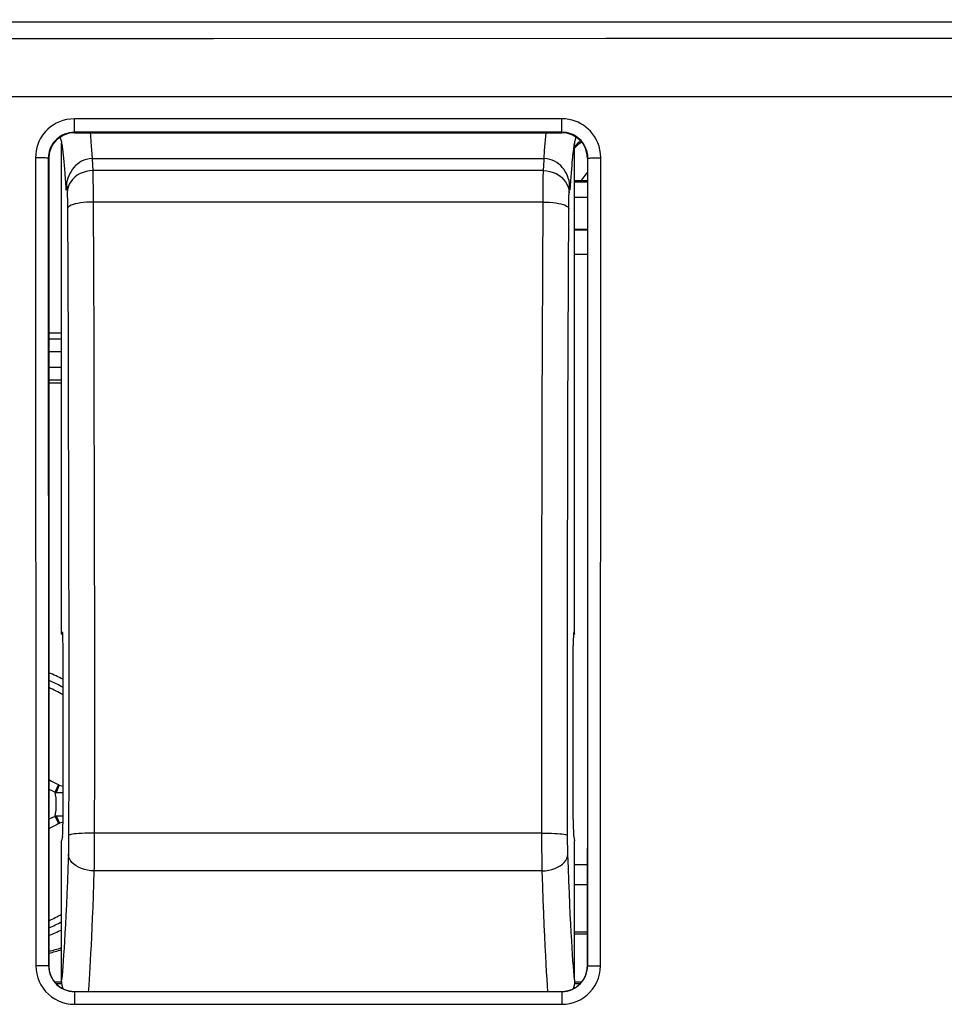
# Model space of a CAD drawing. Units: millimetres. Extents: x 43 to 262, y 48 to 172.
# Drawn here: x 170 to 188, y 112 to 131 of the extents above; entities that cross this region are included whole.
import ezdxf

# ---------------------------------------------------------------- set-up
doc = ezdxf.new("R2010")
doc.units = ezdxf.units.MM
doc.header["$LTSCALE"] = 16.335
doc.layers.get('0').update_dxf_attribs({"linetype": 'CONTINUOUS'})
for name, color, linetype in [('ASSI', 7, 'CONTINUOUS'), ('DRAFT', 7, 'CONTINUOUS'), ('RACCORDO', 7, 'CONTINUOUS'), ('SUPERFICI', 7, 'CONTINUOUS'), ('TAMPOGRAFIA', 7, 'CONTINUOUS'), ('TRASH', 7, 'CONTINUOUS')]:
    doc.layers.add(name, color=color, linetype=linetype)
doc.styles.get("Standard").update_dxf_attribs({"font": 'txt', "width": 0.8})
doc.dimstyles.new('DIMSTYLE_1', dxfattribs={"dimtxt": 3, "dimasz": 3, "dimexe": 1.5, "dimexo": 0.5, "dimgap": 0.75, "dimtad": 1, "dimtxsty": 'STANDARD', "dimblk": '_FILLED', "dimblk1": '_FILLED', "dimblk2": '_FILLED', "dimcen": 0.09, "dimazin": 2, "dimtfac": 1, "dimtofl": 0, "dimtmove": 0, "dimatfit": 3, "dimldrblk": '_FILLED', "dimfxl": 1, "dimtolj": 1, "dimarcsym": 0})

# ---------------------------------------------------------------- blocks, each defined once
blk = doc.blocks.new('_FILLED')
at = {"color": 0, "linetype": 'BYBLOCK'}
blk.add_solid([(0, 0), (-1, 0.3167), (-1, -0.3167)], dxfattribs=at)
blk = doc.blocks.new('*D4')
at = {"color": 7, "linetype": 'CONTINUOUS'}
for p, q in [((96.341, 129.519), (96.341, 169.791)), ((242.241, 129.519), (242.241, 169.791)), ((96.341, 168.291), (169.291, 168.291)), ((242.241, 168.291), (169.291, 168.291))]:
    blk.add_line(p, q, dxfattribs=at)
at = {"color": 7, "linetype": 'CONTINUOUS', "xscale": 3, "yscale": 3, "zscale": 3, "rotation": 180}
blk.add_blockref('_FILLED', (96.341, 168.291), dxfattribs=at)
at = {"color": 7, "linetype": 'CONTINUOUS', "xscale": 3, "yscale": 3, "zscale": 3}
blk.add_blockref('_FILLED', (242.241, 168.291), dxfattribs=at)

msp = doc.modelspace()

# ---------------------------------------------------------------- linework, layer by layer
at = {"color": 7, "linetype": 'CONTINUOUS'}
for p, q in [((204.42, 131.294), (134.162, 131.294)), ((170.791, 129.138), (180.291, 129.138)), ((180.558, 129.008), (180.561, 129.019)), ((170.291, 128.638), (170.291, 112.887)), ((171.136, 128.632), (179.946, 128.632)), ((180.484, 128.428), (180.49, 128.496)), ((180.49, 128.496), (180.495, 128.559)), ((180.791, 128.638), (180.791, 112.887)), ((170.605, 128.328), (170.611, 128.244)), ((180.473, 128.275), (180.479, 128.354)), ((180.479, 128.354), (180.484, 128.428)), ((170.611, 128.244), (170.617, 128.156)), ((170.617, 128.156), (170.623, 128.064)), ((180.455, 128.064), (180.45, 128.112)), ((180.456, 128.016), (180.462, 128.105)), ((180.462, 128.105), (180.467, 128.191)), ((180.467, 128.191), (180.473, 128.275)), ((180.604, 128.201), (180.541, 128.201)), ((180.791, 128.201), (180.604, 128.201)), ((170.623, 128.064), (170.626, 128.016)), ((170.627, 128.064), (170.626, 128.016)), ((180.456, 128.016), (180.455, 128.064)), ((180.541, 127.258), (180.791, 127.258)), ((180.541, 127.241), (180.791, 127.241)), ((170.291, 125.234), (170.541, 125.234)), ((170.291, 124.258), (170.541, 124.258)), ((170.479, 116.421), (170.413, 116.279)), ((170.496, 116.409), (170.476, 116.363)), ((170.479, 116.421), (170.496, 116.409)), ((170.496, 116.409), (170.569, 116.394)), ((170.456, 116.316), (170.436, 116.269)), ((170.436, 116.269), (170.569, 116.269)), ((170.476, 116.363), (170.456, 116.316)), ((170.436, 115.813), (170.497, 115.672)), ((170.436, 115.812), (170.569, 115.813)), ((170.453, 115.646), (170.335, 115.584)), ((170.413, 115.802), (170.479, 115.66)), ((170.479, 115.66), (170.453, 115.646)), ((170.479, 115.66), (170.497, 115.672)), ((170.569, 115.688), (170.497, 115.672)), ((170.335, 115.584), (170.291, 115.56)), ((180.791, 113.541), (180.541, 113.541)), ((180.791, 113.506), (180.541, 113.506)), ((170.4, 112.576), (170.541, 112.576)), ((180.541, 112.576), (180.682, 112.576)), ((170.431, 112.541), (170.541, 112.541)), ((170.791, 112.387), (180.291, 112.387)), ((180.541, 112.541), (180.651, 112.541))]:
    msp.add_line(p, q, dxfattribs=at)
at = {"color": 250, "linetype": 'CONTINUOUS'}
for p, q in [((170.791, 129.138), (170.791, 129.41)), ((180.291, 129.41), (170.791, 129.41)), ((180.291, 129.148), (170.791, 129.148)), ((180.291, 129.138), (180.291, 129.148)), ((170.031, 128.65), (170.038, 112.889)), ((170.281, 128.638), (170.282, 124.12)), ((170.281, 128.638), (170.291, 128.638)), ((180.791, 128.638), (180.8, 128.638)), ((180.8, 127.559), (180.8, 128.638)), ((181.045, 112.889), (181.051, 128.65)), ((180.791, 128.172), (180.541, 128.172)), ((180.791, 127.873), (180.541, 127.873)), ((180.8, 124.066), (180.8, 127.559)), ((170.291, 125.118), (170.541, 125.118)), ((170.291, 124.868), (170.541, 124.868)), ((170.541, 124.558), (170.291, 124.558)), ((170.541, 124.308), (170.291, 124.308)), ((170.282, 124.12), (170.284, 119.989)), ((170.284, 119.989), (170.286, 116.244)), ((170.286, 116.244), (170.288, 112.887)), ((170.122, 112.889), (170.038, 112.889)), ((170.291, 112.887), (170.288, 112.887)), ((180.794, 112.887), (180.791, 112.887)), ((180.854, 112.889), (180.921, 112.889)), ((170.791, 112.387), (170.791, 112.22)), ((170.791, 112.384), (180.291, 112.385)), ((180.291, 112.385), (180.291, 112.387)), ((180.291, 112.385), (180.291, 112.38)), ((180.291, 112.38), (180.291, 112.35)), ((170.791, 112.22), (170.791, 112.136)), ((180.291, 112.35), (180.291, 112.26)), ((180.291, 112.26), (180.292, 112.137)), ((170.791, 112.136), (180.292, 112.137))]:
    msp.add_line(p, q, dxfattribs=at)
for points in [[(113.866, 130.988), (121.088, 130.986), (128.375, 130.984), (135.728, 130.982), (143.149, 130.981), (150.634, 130.979), (158.178, 130.979), (165.813, 130.978), (173.505, 130.978), (181.15, 130.979), (188.751, 130.98), (196.304, 130.981), (203.689, 130.982), (210.866, 130.984), (217.875, 130.986), (224.716, 130.988)], [(113.874, 129.84), (121.095, 129.84), (128.381, 129.84), (135.733, 129.841), (143.152, 129.841), (150.637, 129.842), (158.179, 129.842), (165.813, 129.842), (173.504, 129.842), (181.147, 129.842), (188.747, 129.842), (196.299, 129.841), (203.683, 129.841), (210.859, 129.84), (217.867, 129.84), (224.708, 129.84)], [(170.791, 129.41), (170.712, 129.405), (170.637, 129.394), (170.566, 129.376), (170.499, 129.352), (170.437, 129.322), (170.378, 129.288), (170.324, 129.25), (170.275, 129.208), (170.23, 129.163), (170.191, 129.116), (170.156, 129.068), (170.126, 129.016), (170.099, 128.964), (170.076, 128.908), (170.058, 128.85), (170.045, 128.787), (170.036, 128.72), (170.031, 128.65)], [(180.291, 129.148), (180.291, 129.152), (180.291, 129.165), (180.291, 129.41)], [(181.051, 128.65), (181.045, 128.729), (181.034, 128.803), (181.017, 128.874), (180.993, 128.941), (180.963, 129.003), (180.93, 129.062), (180.892, 129.115), (180.85, 129.165), (180.806, 129.209), (180.76, 129.249), (180.711, 129.284), (180.66, 129.314), (180.607, 129.341), (180.552, 129.364), (180.492, 129.383), (180.429, 129.397), (180.362, 129.406), (180.291, 129.41)], [(170.514, 129.066), (170.478, 129.04), (170.445, 129.012), (170.415, 128.982), (170.389, 128.951), (170.365, 128.918), (170.345, 128.884), (170.327, 128.848), (170.312, 128.811), (170.299, 128.772), (170.29, 128.729), (170.284, 128.685), (170.281, 128.638)], [(170.791, 129.148), (170.739, 129.145), (170.688, 129.137), (170.64, 129.125), (170.595, 129.108), (170.553, 129.089), (170.514, 129.066)], [(171.098, 129.138), (171.102, 129.091), (171.113, 128.958), (171.125, 128.805), (171.136, 128.632)], [(179.946, 128.632), (179.956, 128.791), (179.967, 128.934), (179.977, 129.063), (179.984, 129.138)], [(180.572, 129.063), (180.538, 129.083), (180.503, 129.101), (180.465, 129.117), (180.426, 129.129), (180.383, 129.139), (180.338, 129.145), (180.291, 129.148)], [(180.8, 128.638), (180.798, 128.69), (180.79, 128.74), (180.778, 128.788), (180.761, 128.833), (180.742, 128.875), (180.719, 128.914), (180.693, 128.95), (180.666, 128.983), (180.636, 129.013), (180.605, 129.039), (180.572, 129.063)], [(170.281, 128.638), (170.277, 128.64), (170.265, 128.642), (170.247, 128.644), (170.221, 128.646), (170.191, 128.648), (170.155, 128.649), (170.116, 128.65), (170.074, 128.65), (170.031, 128.65)], [(180.8, 128.638), (180.805, 128.64), (180.817, 128.642), (180.835, 128.644), (180.86, 128.646), (180.891, 128.647), (180.927, 128.649), (180.966, 128.649), (181.008, 128.65), (181.051, 128.65)], [(180.798, 118.816), (180.798, 120.192), (180.8, 124.066)], [(180.794, 112.887), (180.795, 114.433), (180.796, 115.936), (180.798, 118.816)], [(170.038, 112.889), (170.043, 112.808), (170.055, 112.73), (170.075, 112.655), (170.103, 112.583), (170.138, 112.514), (170.18, 112.45), (170.228, 112.389), (170.283, 112.334), (170.343, 112.284), (170.41, 112.24), (170.483, 112.203), (170.558, 112.174), (170.633, 112.153), (170.711, 112.141), (170.791, 112.136)], [(170.288, 112.887), (170.283, 112.888), (170.272, 112.888), (170.253, 112.888), (170.228, 112.889), (170.197, 112.889), (170.122, 112.889)], [(170.288, 112.887), (170.291, 112.834), (170.299, 112.782), (170.313, 112.731), (170.332, 112.683), (170.355, 112.637), (170.383, 112.594), (170.415, 112.553), (170.451, 112.516), (170.492, 112.483), (170.536, 112.454), (170.585, 112.429), (170.635, 112.409), (170.686, 112.395), (170.739, 112.387), (170.791, 112.384)], [(180.291, 112.385), (180.343, 112.387), (180.394, 112.395), (180.444, 112.408), (180.491, 112.426), (180.536, 112.449), (180.579, 112.475), (180.619, 112.507), (180.656, 112.542), (180.69, 112.582), (180.72, 112.626), (180.746, 112.674), (180.767, 112.725), (180.782, 112.778), (180.791, 112.832), (180.794, 112.887)], [(180.292, 112.137), (180.371, 112.141), (180.447, 112.153), (180.52, 112.172), (180.591, 112.199), (180.659, 112.232), (180.723, 112.272), (180.783, 112.319), (180.839, 112.372), (180.889, 112.432), (180.934, 112.498), (180.973, 112.57), (181.004, 112.646), (181.026, 112.724), (181.039, 112.805), (181.045, 112.889)], [(180.794, 112.887), (180.798, 112.888), (180.81, 112.888), (180.829, 112.888), (180.854, 112.889)], [(180.921, 112.889), (181.002, 112.889), (181.045, 112.889)]]:
    msp.add_lwpolyline(points, dxfattribs=at)
at = {"color": 7, "linetype": 'CONTINUOUS'}
for points in [[(170.521, 129.019), (170.526, 129), (170.531, 128.98)], [(170.531, 128.98), (170.536, 128.958), (170.54, 128.934)], [(170.54, 128.934), (170.545, 128.91), (170.549, 128.884), (170.553, 128.858), (170.557, 128.831), (170.561, 128.803), (170.564, 128.774), (170.568, 128.745), (170.571, 128.715), (170.574, 128.685), (170.578, 128.654), (170.581, 128.621), (170.584, 128.588), (170.587, 128.554), (170.59, 128.52), (170.593, 128.483), (170.596, 128.446), (170.599, 128.408), (170.602, 128.369), (170.605, 128.328)], [(180.495, 128.559), (180.501, 128.617), (180.503, 128.645), (180.506, 128.671), (180.509, 128.697), (180.512, 128.722), (180.514, 128.746), (180.517, 128.77), (180.52, 128.793), (180.523, 128.815), (180.526, 128.837), (180.529, 128.859), (180.532, 128.879), (180.535, 128.899), (180.539, 128.918), (180.542, 128.936)], [(180.542, 128.936), (180.545, 128.952), (180.548, 128.968), (180.552, 128.983), (180.555, 128.996), (180.558, 129.008)], [(171.136, 128.632), (171.079, 128.628), (171.026, 128.617), (170.976, 128.601), (170.93, 128.581), (170.888, 128.556), (170.849, 128.527), (170.813, 128.496), (170.781, 128.461), (170.751, 128.424), (170.725, 128.384), (170.701, 128.342), (170.681, 128.298), (170.664, 128.253), (170.65, 128.206), (170.639, 128.159)], [(180.45, 128.112), (180.443, 128.159), (180.432, 128.206), (180.418, 128.253), (180.401, 128.298), (180.381, 128.342), (180.357, 128.384), (180.331, 128.424), (180.301, 128.461), (180.269, 128.496), (180.233, 128.527), (180.194, 128.556), (180.152, 128.581), (180.106, 128.601), (180.056, 128.617), (180.003, 128.628), (179.946, 128.632)], [(170.639, 128.159), (170.632, 128.112), (170.627, 128.064)], [(170.291, 116.521), (170.345, 116.492), (170.422, 116.452)], [(170.422, 116.452), (170.45, 116.437), (170.479, 116.421)]]:
    msp.add_lwpolyline(points, dxfattribs=at)
at = {"color": 250, "linetype": 'CONTINUOUS'}
for centre, radius, start, end in [((182.041, 127.341), 2.118, 130.1789, 135.1113), ((182.041, 127.341), 1.619, 140.6277, 147.9091), ((169.291, 116.041), 2.612, 60.7021, 67.486), ((169.291, 116.041), 2.484, 59.0251, 66.2571), ((169.291, 116.041), 2.484, 293.7429, 300.2199), ((169.291, 116.041), 2.612, 292.5135, 298.5985)]:
    msp.add_arc(centre, radius, start, end, dxfattribs=at)
at = {"color": 7, "linetype": 'CONTINUOUS'}
for centre, radius, start, end in [((182.041, 127.341), 2.143, 130.1915, 134.3006), ((169.291, 116.041), 2.75, 62.3085, 68.674), ((169.291, 116.041), 2.75, 291.326, 297.0388), ((169.291, 117.041), 4.035, 284.3511, 288.051), ((169.291, 117.041), 4, 284.4867, 288.2175)]:
    msp.add_arc(centre, radius, start, end, dxfattribs=at)
for centre, major_axis, start_param, end_param in [((170.791, 128.638), (0.5, 0), 7.853982, 9.424778), ((180.291, 128.638), (0, 0.5), 4.712389, 6.283185), ((170.791, 112.887), (0.5, 0), 3.141593, 4.712389), ((180.291, 112.887), (0.5, 0), -1.570796, 0)]:
    msp.add_ellipse(centre, major_axis=major_axis, ratio=1, start_param=start_param, end_param=end_param, dxfattribs=at)
at = {"layer": 'ASSI', "color": 7, "linetype": 'CONTINUOUS'}
for p, q in [((204.42, 131.294), (134.162, 131.294)), ((170.791, 129.138), (180.291, 129.138)), ((170.541, 119.354), (170.541, 128.931)), ((180.541, 119.354), (180.541, 128.931)), ((170.291, 128.638), (170.291, 112.887)), ((180.791, 128.638), (180.791, 112.887)), ((170.559, 119.398), (170.541, 119.354)), ((170.541, 119.354), (170.56, 119.354)), ((180.522, 119.354), (180.541, 119.354)), ((180.523, 119.398), (180.541, 119.354)), ((170.569, 115.741), (170.569, 119.136)), ((180.513, 115.741), (180.513, 119.136)), ((170.559, 115.408), (170.541, 115.328)), ((170.541, 112.611), (170.541, 115.328)), ((180.523, 115.408), (180.541, 115.328)), ((180.541, 112.611), (180.541, 115.328)), ((170.791, 112.387), (180.291, 112.387))]:
    msp.add_line(p, q, dxfattribs=at)
at = {"layer": 'ASSI', "color": 250, "linetype": 'CONTINUOUS'}
for p, q in [((170.791, 129.138), (170.791, 129.41)), ((180.291, 129.41), (170.791, 129.41)), ((180.291, 129.148), (170.791, 129.148)), ((180.291, 129.138), (180.291, 129.148)), ((170.031, 128.65), (170.038, 112.889)), ((170.281, 128.638), (170.282, 124.12)), ((170.281, 128.638), (170.291, 128.638)), ((171.135, 128.632), (171.135, 128.62)), ((171.135, 128.62), (171.148, 128.399)), ((179.934, 128.399), (179.945, 128.602)), ((179.945, 128.602), (179.947, 128.632)), ((180.791, 128.638), (180.8, 128.638)), ((180.8, 127.559), (180.8, 128.638)), ((181.045, 112.889), (181.051, 128.65)), ((179.934, 128.399), (171.148, 128.399)), ((170.637, 128.148), (170.649, 127.966)), ((180.433, 127.966), (180.444, 128.148)), ((179.927, 127.786), (171.155, 127.786)), ((180.8, 124.066), (180.8, 127.559)), ((170.282, 124.12), (170.284, 119.989)), ((170.284, 119.989), (170.286, 116.244)), ((170.286, 116.244), (170.288, 112.887)), ((179.904, 115.476), (171.178, 115.476)), ((179.91, 114.738), (171.172, 114.738)), ((170.122, 112.889), (170.038, 112.889)), ((170.291, 112.887), (170.288, 112.887)), ((180.794, 112.887), (180.791, 112.887)), ((180.854, 112.889), (180.921, 112.889)), ((170.791, 112.387), (170.791, 112.22)), ((170.791, 112.384), (180.291, 112.385)), ((180.291, 112.385), (180.291, 112.387)), ((180.291, 112.385), (180.291, 112.38)), ((180.291, 112.38), (180.291, 112.35)), ((170.791, 112.22), (170.791, 112.136)), ((180.291, 112.35), (180.291, 112.26)), ((180.291, 112.26), (180.292, 112.137)), ((170.791, 112.136), (180.292, 112.137))]:
    msp.add_line(p, q, dxfattribs=at)
for points in [[(113.866, 130.988), (121.088, 130.986), (128.375, 130.984), (135.728, 130.982), (143.149, 130.981), (150.634, 130.979), (158.178, 130.979), (165.813, 130.978), (173.505, 130.978), (181.15, 130.979), (188.751, 130.98), (196.304, 130.981), (203.689, 130.982), (210.866, 130.984), (217.875, 130.986), (224.716, 130.988)], [(113.874, 129.84), (121.095, 129.84), (128.381, 129.84), (135.733, 129.841), (143.152, 129.841), (150.637, 129.842), (158.179, 129.842), (165.813, 129.842), (173.504, 129.842), (181.147, 129.842), (188.747, 129.842), (196.299, 129.841), (203.683, 129.841), (210.859, 129.84), (217.867, 129.84), (224.708, 129.84)], [(170.791, 129.41), (170.712, 129.405), (170.637, 129.394), (170.566, 129.376), (170.499, 129.352), (170.437, 129.322), (170.378, 129.288), (170.324, 129.25), (170.275, 129.208), (170.23, 129.163), (170.191, 129.116), (170.156, 129.068), (170.126, 129.016), (170.099, 128.964), (170.076, 128.908), (170.058, 128.85), (170.045, 128.787), (170.036, 128.72), (170.031, 128.65)], [(180.291, 129.148), (180.291, 129.152), (180.291, 129.165), (180.291, 129.41)], [(181.051, 128.65), (181.045, 128.729), (181.034, 128.803), (181.017, 128.874), (180.993, 128.941), (180.963, 129.003), (180.93, 129.062), (180.892, 129.115), (180.85, 129.165), (180.806, 129.209), (180.76, 129.249), (180.711, 129.284), (180.66, 129.314), (180.607, 129.341), (180.552, 129.364), (180.492, 129.383), (180.429, 129.397), (180.362, 129.406), (180.291, 129.41)], [(170.514, 129.066), (170.478, 129.04), (170.445, 129.012), (170.415, 128.982), (170.389, 128.951), (170.365, 128.918), (170.345, 128.884), (170.327, 128.848), (170.312, 128.811), (170.299, 128.772), (170.29, 128.729), (170.284, 128.685), (170.281, 128.638)], [(170.791, 129.148), (170.739, 129.145), (170.688, 129.137), (170.64, 129.125), (170.595, 129.108), (170.553, 129.089), (170.514, 129.066)], [(180.572, 129.063), (180.538, 129.083), (180.503, 129.101), (180.465, 129.117), (180.426, 129.129), (180.383, 129.139), (180.338, 129.145), (180.291, 129.148)], [(180.8, 128.638), (180.798, 128.69), (180.79, 128.74), (180.778, 128.788), (180.761, 128.833), (180.742, 128.875), (180.719, 128.914), (180.693, 128.95), (180.666, 128.983), (180.636, 129.013), (180.605, 129.039), (180.572, 129.063)], [(170.281, 128.638), (170.277, 128.64), (170.265, 128.642), (170.247, 128.644), (170.221, 128.646), (170.191, 128.648), (170.155, 128.649), (170.116, 128.65), (170.074, 128.65), (170.031, 128.65)], [(180.8, 128.638), (180.805, 128.64), (180.817, 128.642), (180.835, 128.644), (180.86, 128.646), (180.891, 128.647), (180.927, 128.649), (180.966, 128.649), (181.008, 128.65), (181.051, 128.65)], [(171.148, 128.399), (171.084, 128.395), (171.021, 128.383), (170.959, 128.364), (170.901, 128.339), (170.847, 128.307), (170.799, 128.27), (170.755, 128.228), (170.719, 128.181), (170.69, 128.131), (170.668, 128.077)], [(171.148, 128.399), (171.149, 128.352), (171.151, 128.299), (171.152, 128.239), (171.152, 128.174), (171.153, 128.104), (171.154, 128.03), (171.154, 127.952), (171.155, 127.87), (171.155, 127.786)], [(179.927, 127.786), (179.927, 127.87), (179.927, 127.952), (179.928, 128.03), (179.929, 128.105), (179.929, 128.175), (179.93, 128.239), (179.931, 128.299), (179.932, 128.352), (179.934, 128.399)], [(179.934, 128.399), (179.998, 128.395), (180.061, 128.383), (180.123, 128.364), (180.181, 128.339), (180.234, 128.307), (180.283, 128.27), (180.326, 128.228), (180.363, 128.181), (180.392, 128.131), (180.414, 128.077)], [(170.668, 128.077), (170.654, 128.022), (170.649, 127.966)], [(170.649, 127.966), (170.65, 127.943), (170.651, 127.916), (170.652, 127.887), (170.653, 127.854), (170.654, 127.819), (170.654, 127.781), (170.655, 127.743), (170.655, 127.702)], [(180.414, 128.077), (180.428, 128.022), (180.433, 127.966)], [(180.42, 126.321), (180.427, 127.702), (180.427, 127.743), (180.428, 127.782), (180.428, 127.819), (180.429, 127.854), (180.43, 127.887), (180.431, 127.916), (180.432, 127.943), (180.433, 127.966)], [(171.155, 127.786), (171.091, 127.784), (171.029, 127.781), (170.968, 127.776), (170.91, 127.768), (170.857, 127.759), (170.808, 127.748), (170.765, 127.736), (170.728, 127.722), (170.698, 127.708), (170.676, 127.692), (170.662, 127.676), (170.655, 127.66)], [(171.155, 127.786), (171.161, 126.438), (171.167, 125.085), (171.171, 123.726), (171.174, 122.361), (171.177, 120.992), (171.179, 119.618), (171.179, 118.24), (171.179, 116.86)], [(179.904, 115.388), (179.903, 116.86), (179.903, 118.24), (179.903, 119.618), (179.905, 120.992), (179.908, 122.361), (179.911, 123.726), (179.915, 125.085), (179.921, 126.438), (179.927, 127.786)], [(179.927, 127.786), (179.991, 127.784), (180.053, 127.781), (180.114, 127.776), (180.172, 127.768), (180.225, 127.759), (180.274, 127.748), (180.317, 127.736), (180.354, 127.722), (180.384, 127.708), (180.406, 127.692), (180.42, 127.676), (180.426, 127.66)], [(170.655, 127.702), (170.662, 126.321), (170.667, 124.976), (170.671, 123.627), (170.675, 122.272), (170.677, 120.911), (170.679, 119.547), (170.68, 118.179), (170.679, 116.808)], [(180.404, 115.389), (180.403, 116.808), (180.402, 118.179), (180.403, 119.547), (180.405, 120.911), (180.407, 122.272), (180.411, 123.627), (180.415, 124.976), (180.42, 126.321)], [(180.798, 118.816), (180.798, 120.192), (180.8, 124.066)], [(180.794, 112.887), (180.795, 114.433), (180.796, 115.936), (180.798, 118.816)], [(170.679, 116.808), (170.678, 115.388), (170.678, 115.345), (170.678, 115.301), (170.677, 115.258), (170.676, 115.215), (170.676, 115.174), (170.675, 115.136), (170.674, 115.099), (170.673, 115.064)], [(171.179, 116.86), (171.178, 115.387), (171.178, 115.299), (171.177, 115.212), (171.177, 115.125), (171.176, 115.041), (171.175, 114.96), (171.174, 114.882), (171.173, 114.807), (171.172, 114.738)], [(171.178, 115.476), (171.114, 115.476), (171.051, 115.475), (170.991, 115.473), (170.933, 115.47), (170.879, 115.467), (170.831, 115.464), (170.788, 115.459), (170.751, 115.455), (170.721, 115.45), (170.699, 115.444), (170.685, 115.439), (170.678, 115.433)], [(179.904, 115.476), (179.968, 115.476), (180.031, 115.475), (180.091, 115.473), (180.149, 115.47), (180.203, 115.467), (180.251, 115.464), (180.294, 115.459), (180.331, 115.455), (180.361, 115.45), (180.383, 115.444), (180.397, 115.439), (180.404, 115.433)], [(179.91, 114.738), (179.909, 114.807), (179.908, 114.882), (179.907, 114.96), (179.906, 115.042), (179.905, 115.126), (179.905, 115.212), (179.904, 115.299), (179.904, 115.388)], [(180.409, 115.064), (180.408, 115.099), (180.407, 115.136), (180.406, 115.175), (180.406, 115.215), (180.405, 115.258), (180.404, 115.301), (180.404, 115.345), (180.404, 115.389)], [(170.673, 115.064), (170.663, 114.79), (170.653, 114.534), (170.644, 114.296), (170.634, 114.078), (170.625, 113.878), (170.615, 113.693), (170.606, 113.524), (170.597, 113.37), (170.589, 113.229), (170.58, 113.101), (170.572, 112.985), (170.564, 112.878), (170.556, 112.78), (170.549, 112.691), (170.541, 112.611)], [(171.172, 114.738), (171.108, 114.742), (171.045, 114.751), (170.984, 114.765), (170.926, 114.785), (170.872, 114.809), (170.823, 114.837), (170.78, 114.869), (170.743, 114.904), (170.714, 114.941), (170.692, 114.981), (170.678, 115.022), (170.673, 115.064)], [(179.91, 114.738), (179.974, 114.742), (180.037, 114.751), (180.098, 114.765), (180.156, 114.785), (180.21, 114.809), (180.259, 114.837), (180.302, 114.869), (180.338, 114.904), (180.368, 114.941), (180.39, 114.981), (180.404, 115.022), (180.409, 115.064)], [(180.541, 112.611), (180.533, 112.691), (180.526, 112.781), (180.518, 112.881), (180.509, 112.99), (180.501, 113.109), (180.492, 113.241), (180.484, 113.384), (180.475, 113.539), (180.466, 113.708), (180.457, 113.892), (180.447, 114.091), (180.438, 114.307), (180.428, 114.542), (180.419, 114.794), (180.409, 115.064)], [(171.172, 114.738), (171.164, 114.486), (171.156, 114.25), (171.147, 114.03), (171.139, 113.823), (171.131, 113.631), (171.123, 113.452), (171.115, 113.286), (171.107, 113.132), (171.1, 112.989), (171.092, 112.857), (171.085, 112.736), (171.078, 112.623), (171.071, 112.519), (171.064, 112.423), (171.061, 112.387)], [(180.021, 112.387), (180.021, 112.388), (180.012, 112.503), (180.004, 112.63), (179.995, 112.769), (179.986, 112.922), (179.977, 113.088), (179.968, 113.27), (179.958, 113.467), (179.949, 113.682), (179.939, 113.915), (179.929, 114.169), (179.919, 114.443), (179.91, 114.738)], [(170.038, 112.889), (170.043, 112.808), (170.055, 112.73), (170.075, 112.655), (170.103, 112.583), (170.138, 112.514), (170.18, 112.45), (170.228, 112.389), (170.283, 112.334), (170.343, 112.284), (170.41, 112.24), (170.483, 112.203), (170.558, 112.174), (170.633, 112.153), (170.711, 112.141), (170.791, 112.136)], [(170.288, 112.887), (170.283, 112.888), (170.272, 112.888), (170.253, 112.888), (170.228, 112.889), (170.197, 112.889), (170.122, 112.889)], [(170.288, 112.887), (170.291, 112.834), (170.299, 112.782), (170.313, 112.731), (170.332, 112.683), (170.355, 112.637), (170.383, 112.594), (170.415, 112.553), (170.451, 112.516), (170.492, 112.483), (170.536, 112.454), (170.585, 112.429), (170.635, 112.409), (170.686, 112.395), (170.739, 112.387), (170.791, 112.384)], [(180.291, 112.385), (180.343, 112.387), (180.394, 112.395), (180.444, 112.408), (180.491, 112.426), (180.536, 112.449), (180.579, 112.475), (180.619, 112.507), (180.656, 112.542), (180.69, 112.582), (180.72, 112.626), (180.746, 112.674), (180.767, 112.725), (180.782, 112.778), (180.791, 112.832), (180.794, 112.887)], [(180.292, 112.137), (180.371, 112.141), (180.447, 112.153), (180.52, 112.172), (180.591, 112.199), (180.659, 112.232), (180.723, 112.272), (180.783, 112.319), (180.839, 112.372), (180.889, 112.432), (180.934, 112.498), (180.973, 112.57), (181.004, 112.646), (181.026, 112.724), (181.039, 112.805), (181.045, 112.889)], [(180.794, 112.887), (180.798, 112.888), (180.81, 112.888), (180.829, 112.888), (180.854, 112.889)], [(180.921, 112.889), (181.002, 112.889), (181.045, 112.889)]]:
    msp.add_lwpolyline(points, dxfattribs=at)
at = {"layer": 'ASSI', "color": 7, "linetype": 'CONTINUOUS'}
for points in [[(170.571, 112.438), (170.565, 112.455), (170.552, 112.505), (170.544, 112.557), (170.541, 112.611)], [(180.541, 112.611), (180.538, 112.557), (180.53, 112.505), (180.517, 112.455), (180.511, 112.438)]]:
    msp.add_lwpolyline(points, dxfattribs=at)
for centre, major_axis, ratio, start_param, end_param in [((170.791, 128.638), (0.5, 0), 1, 7.853982, 9.424778), ((180.291, 128.638), (0, 0.5), 1, 4.712389, 6.283185), ((170.558, 119.099), (0.001, 0.3), 0.03466, -1.448476, 0.000149), ((180.524, 119.099), (-0.001, 0.3), 0.03466, -0.000149, 1.448476), ((170.558, 115.704), (0.001, 0.3), 0.03466, -2.984365, -1.448476), ((180.524, 115.704), (-0.001, 0.3), 0.03466, 1.448476, 2.984365), ((170.791, 112.887), (0.5, 0), 1, 3.141593, 4.712389), ((180.291, 112.887), (0.5, 0), 1, -1.570796, 0)]:
    msp.add_ellipse(centre, major_axis=major_axis, ratio=ratio, start_param=start_param, end_param=end_param, dxfattribs=at)
at = {"layer": 'DRAFT', "color": 7, "linetype": 'CONTINUOUS'}
for p, q in [((170.541, 119.354), (170.56, 119.354)), ((180.522, 119.354), (180.541, 119.354))]:
    msp.add_line(p, q, dxfattribs=at)
at = {"layer": 'RACCORDO', "color": 7, "linetype": 'CONTINUOUS'}
for p, q in [((170.541, 119.354), (170.541, 128.931)), ((180.541, 119.354), (180.541, 128.931)), ((180.541, 126.77), (180.791, 126.77)), ((170.559, 119.398), (170.541, 119.354)), ((180.523, 119.398), (180.541, 119.354)), ((170.569, 115.741), (170.569, 119.136)), ((180.513, 115.741), (180.513, 119.136)), ((170.559, 115.408), (170.541, 115.328)), ((170.541, 112.611), (170.541, 115.328)), ((180.523, 115.408), (180.541, 115.328)), ((180.541, 112.611), (180.541, 115.328)), ((180.791, 114.86), (180.541, 114.86)), ((180.791, 114.468), (180.541, 114.468))]:
    msp.add_line(p, q, dxfattribs=at)
at = {"layer": 'RACCORDO', "color": 250, "linetype": 'CONTINUOUS'}
for p, q in [((171.135, 128.632), (171.135, 128.62)), ((171.135, 128.62), (171.148, 128.399)), ((179.934, 128.399), (179.945, 128.602)), ((179.945, 128.602), (179.947, 128.632)), ((179.934, 128.399), (171.148, 128.399)), ((170.637, 128.148), (170.649, 127.966)), ((180.433, 127.966), (180.444, 128.148)), ((179.927, 127.786), (171.155, 127.786)), ((179.904, 115.476), (171.178, 115.476)), ((179.91, 114.738), (171.172, 114.738))]:
    msp.add_line(p, q, dxfattribs=at)
for points in [[(171.148, 128.399), (171.084, 128.395), (171.021, 128.383), (170.959, 128.364), (170.901, 128.339), (170.847, 128.307), (170.799, 128.27), (170.755, 128.228), (170.719, 128.181), (170.69, 128.131), (170.668, 128.077)], [(171.148, 128.399), (171.149, 128.352), (171.151, 128.299), (171.152, 128.239), (171.152, 128.174), (171.153, 128.104), (171.154, 128.03), (171.154, 127.952), (171.155, 127.87), (171.155, 127.786)], [(179.927, 127.786), (179.927, 127.87), (179.927, 127.952), (179.928, 128.03), (179.929, 128.105), (179.929, 128.175), (179.93, 128.239), (179.931, 128.299), (179.932, 128.352), (179.934, 128.399)], [(179.934, 128.399), (179.998, 128.395), (180.061, 128.383), (180.123, 128.364), (180.181, 128.339), (180.234, 128.307), (180.283, 128.27), (180.326, 128.228), (180.363, 128.181), (180.392, 128.131), (180.414, 128.077)], [(170.668, 128.077), (170.654, 128.022), (170.649, 127.966)], [(170.649, 127.966), (170.65, 127.943), (170.651, 127.916), (170.652, 127.887), (170.653, 127.854), (170.654, 127.819), (170.654, 127.781), (170.655, 127.743), (170.655, 127.702)], [(180.414, 128.077), (180.428, 128.022), (180.433, 127.966)], [(180.42, 126.321), (180.427, 127.702), (180.427, 127.743), (180.428, 127.782), (180.428, 127.819), (180.429, 127.854), (180.43, 127.887), (180.431, 127.916), (180.432, 127.943), (180.433, 127.966)], [(171.155, 127.786), (171.091, 127.784), (171.029, 127.781), (170.968, 127.776), (170.91, 127.768), (170.857, 127.759), (170.808, 127.748), (170.765, 127.736), (170.728, 127.722), (170.698, 127.708), (170.676, 127.692), (170.662, 127.676), (170.655, 127.66)], [(171.155, 127.786), (171.161, 126.438), (171.167, 125.085), (171.171, 123.726), (171.174, 122.361), (171.177, 120.992), (171.179, 119.618), (171.179, 118.24), (171.179, 116.86)], [(179.904, 115.388), (179.903, 116.86), (179.903, 118.24), (179.903, 119.618), (179.905, 120.992), (179.908, 122.361), (179.911, 123.726), (179.915, 125.085), (179.921, 126.438), (179.927, 127.786)], [(179.927, 127.786), (179.991, 127.784), (180.053, 127.781), (180.114, 127.776), (180.172, 127.768), (180.225, 127.759), (180.274, 127.748), (180.317, 127.736), (180.354, 127.722), (180.384, 127.708), (180.406, 127.692), (180.42, 127.676), (180.426, 127.66)], [(170.655, 127.702), (170.662, 126.321), (170.667, 124.976), (170.671, 123.627), (170.675, 122.272), (170.677, 120.911), (170.679, 119.547), (170.68, 118.179), (170.679, 116.808)], [(180.404, 115.389), (180.403, 116.808), (180.402, 118.179), (180.403, 119.547), (180.405, 120.911), (180.407, 122.272), (180.411, 123.627), (180.415, 124.976), (180.42, 126.321)], [(170.679, 116.808), (170.678, 115.388), (170.678, 115.345), (170.678, 115.301), (170.677, 115.258), (170.676, 115.215), (170.676, 115.174), (170.675, 115.136), (170.674, 115.099), (170.673, 115.064)], [(171.179, 116.86), (171.178, 115.387), (171.178, 115.299), (171.177, 115.212), (171.177, 115.125), (171.176, 115.041), (171.175, 114.96), (171.174, 114.882), (171.173, 114.807), (171.172, 114.738)], [(171.178, 115.476), (171.114, 115.476), (171.051, 115.475), (170.991, 115.473), (170.933, 115.47), (170.879, 115.467), (170.831, 115.464), (170.788, 115.459), (170.751, 115.455), (170.721, 115.45), (170.699, 115.444), (170.685, 115.439), (170.678, 115.433)], [(179.904, 115.476), (179.968, 115.476), (180.031, 115.475), (180.091, 115.473), (180.149, 115.47), (180.203, 115.467), (180.251, 115.464), (180.294, 115.459), (180.331, 115.455), (180.361, 115.45), (180.383, 115.444), (180.397, 115.439), (180.404, 115.433)], [(179.91, 114.738), (179.909, 114.807), (179.908, 114.882), (179.907, 114.96), (179.906, 115.042), (179.905, 115.126), (179.905, 115.212), (179.904, 115.299), (179.904, 115.388)], [(180.409, 115.064), (180.408, 115.099), (180.407, 115.136), (180.406, 115.175), (180.406, 115.215), (180.405, 115.258), (180.404, 115.301), (180.404, 115.345), (180.404, 115.389)], [(170.673, 115.064), (170.663, 114.79), (170.653, 114.534), (170.644, 114.296), (170.634, 114.078), (170.625, 113.878), (170.615, 113.693), (170.606, 113.524), (170.597, 113.37), (170.589, 113.229), (170.58, 113.101), (170.572, 112.985), (170.564, 112.878), (170.556, 112.78), (170.549, 112.691), (170.541, 112.611)], [(171.172, 114.738), (171.108, 114.742), (171.045, 114.751), (170.984, 114.765), (170.926, 114.785), (170.872, 114.809), (170.823, 114.837), (170.78, 114.869), (170.743, 114.904), (170.714, 114.941), (170.692, 114.981), (170.678, 115.022), (170.673, 115.064)], [(179.91, 114.738), (179.974, 114.742), (180.037, 114.751), (180.098, 114.765), (180.156, 114.785), (180.21, 114.809), (180.259, 114.837), (180.302, 114.869), (180.338, 114.904), (180.368, 114.941), (180.39, 114.981), (180.404, 115.022), (180.409, 115.064)], [(180.541, 112.611), (180.533, 112.691), (180.526, 112.781), (180.518, 112.881), (180.509, 112.99), (180.501, 113.109), (180.492, 113.241), (180.484, 113.384), (180.475, 113.539), (180.466, 113.708), (180.457, 113.892), (180.447, 114.091), (180.438, 114.307), (180.428, 114.542), (180.419, 114.794), (180.409, 115.064)], [(171.172, 114.738), (171.164, 114.486), (171.156, 114.25), (171.147, 114.03), (171.139, 113.823), (171.131, 113.631), (171.123, 113.452), (171.115, 113.286), (171.107, 113.132), (171.1, 112.989), (171.092, 112.857), (171.085, 112.736), (171.078, 112.623), (171.071, 112.519), (171.064, 112.423), (171.061, 112.387)], [(180.021, 112.387), (180.021, 112.388), (180.012, 112.503), (180.004, 112.63), (179.995, 112.769), (179.986, 112.922), (179.977, 113.088), (179.968, 113.27), (179.958, 113.467), (179.949, 113.682), (179.939, 113.915), (179.929, 114.169), (179.919, 114.443), (179.91, 114.738)]]:
    msp.add_lwpolyline(points, dxfattribs=at)
at = {"layer": 'RACCORDO', "color": 7, "linetype": 'CONTINUOUS'}
for points in [[(170.571, 112.438), (170.565, 112.455), (170.552, 112.505), (170.544, 112.557), (170.541, 112.611)], [(180.541, 112.611), (180.538, 112.557), (180.53, 112.505), (180.517, 112.455), (180.511, 112.438)]]:
    msp.add_lwpolyline(points, dxfattribs=at)
for centre, major_axis, start_param, end_param in [((170.558, 119.099), (0.001, 0.3), -1.448476, 0.000149), ((180.524, 119.099), (-0.001, 0.3), -0.000149, 1.448476), ((170.558, 115.704), (0.001, 0.3), -2.984365, -1.448476), ((180.524, 115.704), (-0.001, 0.3), 1.448476, 2.984365)]:
    msp.add_ellipse(centre, major_axis=major_axis, ratio=0.03466, start_param=start_param, end_param=end_param, dxfattribs=at)
at = {"layer": 'SUPERFICI', "color": 250, "linetype": 'CONTINUOUS'}
for p, q in [((171.135, 128.632), (171.135, 128.62)), ((171.135, 128.62), (171.148, 128.399)), ((179.934, 128.399), (179.945, 128.602)), ((179.945, 128.602), (179.947, 128.632))]:
    msp.add_line(p, q, dxfattribs=at)
at = {"layer": 'SUPERFICI', "color": 7, "linetype": 'CONTINUOUS'}
for p, q in [((179.934, 128.399), (171.148, 128.399)), ((170.638, 128.149), (170.649, 127.966)), ((180.433, 127.966), (180.444, 128.149))]:
    msp.add_line(p, q, dxfattribs=at)
for points in [[(171.148, 128.399), (171.084, 128.395), (171.021, 128.383), (170.959, 128.364), (170.901, 128.339), (170.847, 128.307), (170.799, 128.27), (170.755, 128.228), (170.719, 128.181), (170.69, 128.131), (170.668, 128.077)], [(179.934, 128.399), (179.998, 128.395), (180.061, 128.383), (180.123, 128.364), (180.181, 128.339), (180.234, 128.307), (180.283, 128.27), (180.326, 128.228), (180.363, 128.181), (180.392, 128.131), (180.414, 128.077)], [(170.668, 128.077), (170.654, 128.022), (170.649, 127.966)], [(180.414, 128.077), (180.428, 128.022), (180.433, 127.966)]]:
    msp.add_lwpolyline(points, dxfattribs=at)
at = {"layer": 'TAMPOGRAFIA', "color": 7, "linetype": 'CONTINUOUS'}
for p, q in [((170.521, 129.019), (170.524, 129.061)), ((180.558, 129.061), (180.561, 129.019))]:
    msp.add_line(p, q, dxfattribs=at)
at = {"layer": 'TRASH', "color": 7, "linetype": 'CONTINUOUS'}
for q in [(170.436, 115.813), (170.291, 115.745)]:
    msp.add_line((170.362, 115.778), q, dxfattribs=at)
msp.add_lwpolyline([(170.291, 116.336), (170.362, 116.303), (170.436, 116.269)], dxfattribs=at)
msp.add_arc((169.291, 116.041), 1.147, 347.9846, 12.0153, dxfattribs=at)

# ---------------------------------------------------------------- dimensions: what is measured, and where the dimension line sits
at = {"color": 7, "linetype": 'CONTINUOUS'}
dim = msp.add_linear_dim(base=(242.241, 168.291), p1=(96.341, 129.019), p2=(242.241, 129.019), dimstyle='DIMSTYLE_1', dxfattribs=at)
dim.commit()
dim.dimension.update_dxf_attribs({"geometry": '*D4', "text_midpoint": (164.148, 168.291), "dimtype": 160})

doc.saveas('drawing.dxf')
